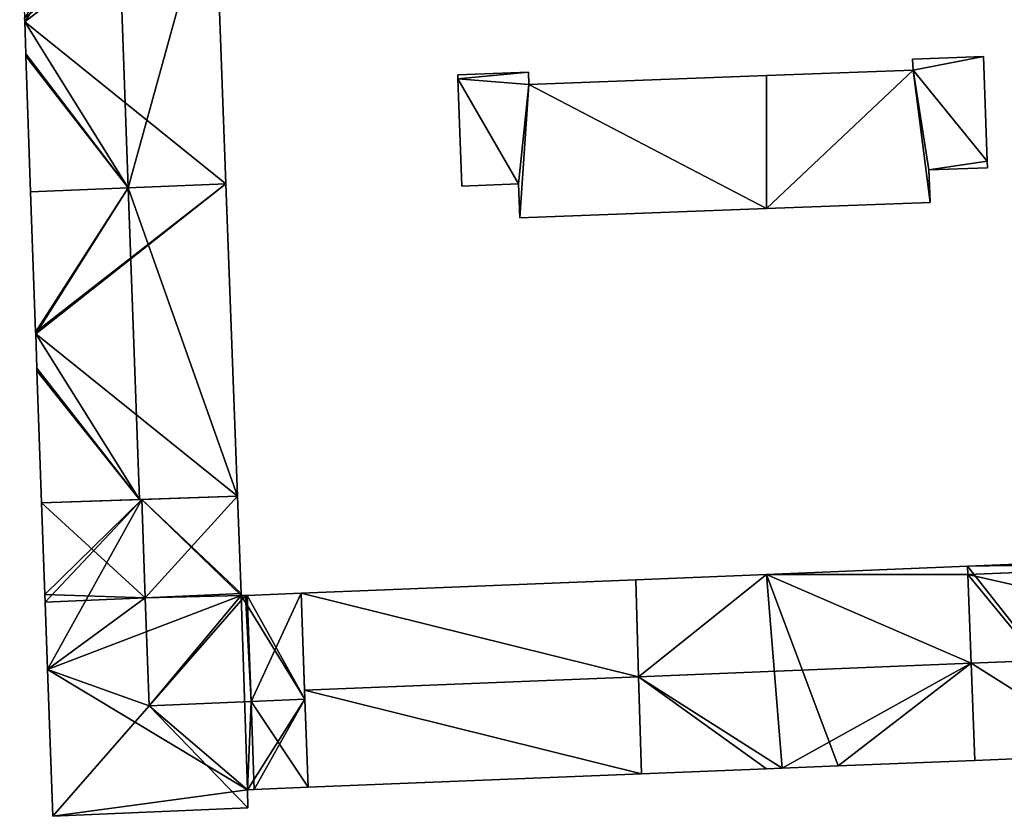
# Model space of a CAD drawing. Units: metres. Extents: x 70619 to 71254, y 348498 to 349011.
# Drawn here: x 70960 to 71013, y 348767 to 348810 of the extents above; entities that cross this region are included whole.
import ezdxf

# ---------------------------------------------------------------- set-up
doc = ezdxf.new("R2010")
doc.units = ezdxf.units.M
for name, color, linetype in [('FacadeFaces', 253, 'Continuous'), ('FloorBoundary', 4, 'Continuous'), ('FloorFaces', 253, 'Continuous'), ('OuterEaves', 4, 'Continuous'), ('RoofFaces', 24, 'Continuous'), ('RoofLines', 2, 'Continuous')]:
    doc.layers.add(name, color=color, linetype=linetype)

msp = doc.modelspace()

# ---------------------------------------------------------------- linework, layer by layer
at = {"layer": 'FacadeFaces'}
for points in [[(70971.102, 348800.918, 290.771), (70970.494, 348817.454, 280.12), (70970.494, 348817.454, 290.789), (70971.102, 348800.918, 290.771)], [(70971.102, 348800.918, 280.12), (70970.494, 348817.454, 280.12), (70971.102, 348800.918, 290.771), (70971.102, 348800.918, 280.12)], [(70960.333, 348809.813, 290.78), (70960.341, 348809.599, 280.12), (70960.341, 348809.599, 290.781), (70960.333, 348809.813, 290.78)], [(70960.333, 348809.813, 280.12), (70960.341, 348809.599, 280.12), (70960.333, 348809.813, 290.78), (70960.333, 348809.813, 280.12)], [(70960.341, 348809.599, 290.781), (70960.341, 348809.599, 280.12), (70960.401, 348807.885, 290.78), (70960.341, 348809.599, 290.781)], [(70960.341, 348809.599, 280.12), (70960.401, 348807.885, 280.12), (70960.401, 348807.885, 290.78), (70960.341, 348809.599, 280.12)], [(70960.401, 348807.885, 290.78), (70960.401, 348807.885, 280.12), (70960.405, 348807.758, 290.78), (70960.401, 348807.885, 290.78)], [(70960.401, 348807.885, 280.12), (70960.405, 348807.758, 280.12), (70960.405, 348807.758, 290.78), (70960.401, 348807.885, 280.12)], [(70960.405, 348807.758, 290.78), (70960.661, 348800.501, 280.12), (70960.661, 348800.501, 290.78), (70960.405, 348807.758, 290.78)], [(70960.405, 348807.758, 280.12), (70960.661, 348800.501, 280.12), (70960.405, 348807.758, 290.78), (70960.405, 348807.758, 280.12)], [(71011.588, 348807.733, 282.74), (71007.809, 348807.593, 280.188), (71007.809, 348807.593, 282.74), (71011.588, 348807.733, 282.74)], [(71011.588, 348807.733, 280.188), (71007.809, 348807.593, 280.188), (71011.588, 348807.733, 282.74), (71011.588, 348807.733, 280.188)], [(71007.809, 348807.593, 282.74), (71007.83, 348807.005, 280.188), (71007.83, 348807.005, 282.74), (71007.809, 348807.593, 282.74)], [(71007.809, 348807.593, 280.188), (71007.83, 348807.005, 280.188), (71007.809, 348807.593, 282.74), (71007.809, 348807.593, 280.188)], [(71011.795, 348802.145, 282.74), (71011.588, 348807.733, 280.188), (71011.588, 348807.733, 282.74), (71011.795, 348802.145, 282.74)], [(71011.795, 348802.145, 280.188), (71011.588, 348807.733, 280.188), (71011.795, 348802.145, 282.74), (71011.795, 348802.145, 280.188)], [(71007.83, 348807.005, 282.74), (71000, 348806.715, 280.188), (71000, 348806.715, 282.74), (71007.83, 348807.005, 282.74)], [(71007.83, 348807.005, 280.188), (71000, 348806.715, 280.188), (71007.83, 348807.005, 282.74), (71007.83, 348807.005, 280.188)], [(70987.27, 348806.892, 282.74), (70983.491, 348806.752, 280.188), (70983.491, 348806.752, 282.74), (70987.27, 348806.892, 282.74)], [(70987.27, 348806.892, 280.188), (70983.491, 348806.752, 280.188), (70987.27, 348806.892, 282.74), (70987.27, 348806.892, 280.188)], [(70983.491, 348806.752, 282.74), (70983.498, 348806.551, 280.188), (70983.498, 348806.551, 282.74), (70983.491, 348806.752, 282.74)], [(70983.491, 348806.752, 280.188), (70983.498, 348806.551, 280.188), (70983.491, 348806.752, 282.74), (70983.491, 348806.752, 280.188)], [(70983.498, 348806.551, 282.74), (70983.498, 348806.551, 280.188), (70983.711, 348800.806, 282.74), (70983.498, 348806.551, 282.74)], [(70983.711, 348800.806, 282.74), (70983.498, 348806.551, 280.188), (70983.711, 348800.806, 280.188), (70983.711, 348800.806, 282.74)], [(70987.294, 348806.244, 282.74), (70987.27, 348806.892, 280.188), (70987.27, 348806.892, 282.74), (70987.294, 348806.244, 282.74)], [(70987.294, 348806.244, 280.188), (70987.27, 348806.892, 280.188), (70987.294, 348806.244, 282.74), (70987.294, 348806.244, 280.188)], [(71000, 348806.715, 282.74), (70987.294, 348806.244, 280.188), (70987.294, 348806.244, 282.74), (71000, 348806.715, 282.74)], [(71000, 348806.715, 280.188), (70987.294, 348806.244, 280.188), (71000, 348806.715, 282.74), (71000, 348806.715, 280.188)], [(71008.677, 348801.671, 282.74), (71011.808, 348801.787, 280.188), (71011.808, 348801.787, 282.74), (71008.677, 348801.671, 282.74)], [(71008.677, 348801.671, 280.188), (71011.808, 348801.787, 280.188), (71008.677, 348801.671, 282.74), (71008.677, 348801.671, 280.188)], [(71011.808, 348801.787, 282.74), (71011.795, 348802.145, 280.188), (71011.795, 348802.145, 282.74), (71011.808, 348801.787, 282.74)], [(71011.808, 348801.787, 280.188), (71011.795, 348802.145, 280.188), (71011.808, 348801.787, 282.74), (71011.808, 348801.787, 280.188)], [(71008.741, 348799.927, 282.74), (71008.677, 348801.671, 280.188), (71008.677, 348801.671, 282.74), (71008.741, 348799.927, 282.74)], [(71008.741, 348799.927, 280.188), (71008.677, 348801.671, 280.188), (71008.741, 348799.927, 282.74), (71008.741, 348799.927, 280.188)], [(70965.876, 348800.709, 294.759), (70965.876, 348800.709, 280.129), (70960.661, 348800.501, 290.556), (70965.876, 348800.709, 294.759)], [(70965.876, 348800.709, 280.129), (70960.661, 348800.501, 280.129), (70960.661, 348800.501, 290.556), (70965.876, 348800.709, 280.129)], [(70960.661, 348800.501, 290.78), (70965.875, 348800.709, 280.12), (70965.875, 348800.709, 294.534), (70960.661, 348800.501, 290.78)], [(70960.661, 348800.501, 280.12), (70965.875, 348800.709, 280.12), (70960.661, 348800.501, 290.78), (70960.661, 348800.501, 280.12)], [(70965.875, 348800.709, 294.534), (70965.875, 348800.709, 280.12), (70971.102, 348800.918, 290.771), (70965.875, 348800.709, 294.534)], [(70965.875, 348800.709, 280.12), (70971.102, 348800.918, 280.12), (70971.102, 348800.918, 290.771), (70965.875, 348800.709, 280.12)], [(70971.102, 348800.918, 290.546), (70965.876, 348800.709, 280.129), (70965.876, 348800.709, 294.759), (70971.102, 348800.918, 290.546)], [(70971.102, 348800.918, 280.129), (70965.876, 348800.709, 280.129), (70971.102, 348800.918, 290.546), (70971.102, 348800.918, 280.129)], [(70971.715, 348784.225, 290.546), (70971.102, 348800.918, 280.129), (70971.102, 348800.918, 290.546), (70971.715, 348784.225, 290.546)], [(70971.715, 348784.225, 280.129), (70971.102, 348800.918, 280.129), (70971.715, 348784.225, 290.546), (70971.715, 348784.225, 280.129)], [(70983.711, 348800.806, 282.74), (70986.748, 348800.919, 280.188), (70986.748, 348800.919, 282.74), (70983.711, 348800.806, 282.74)], [(70983.711, 348800.806, 280.188), (70986.748, 348800.919, 280.188), (70983.711, 348800.806, 282.74), (70983.711, 348800.806, 280.188)], [(70986.748, 348800.919, 282.74), (70986.815, 348799.114, 280.188), (70986.815, 348799.114, 282.74), (70986.748, 348800.919, 282.74)], [(70986.748, 348800.919, 280.188), (70986.815, 348799.114, 280.188), (70986.748, 348800.919, 282.74), (70986.748, 348800.919, 280.188)], [(70960.661, 348800.501, 290.556), (70960.661, 348800.501, 280.129), (70960.926, 348792.991, 290.547), (70960.661, 348800.501, 290.556)], [(70960.661, 348800.501, 280.129), (70960.926, 348792.991, 280.129), (70960.926, 348792.991, 290.547), (70960.661, 348800.501, 280.129)], [(71000, 348799.603, 282.74), (71008.741, 348799.927, 280.188), (71008.741, 348799.927, 282.74), (71000, 348799.603, 282.74)], [(71000, 348799.603, 280.188), (71008.741, 348799.927, 280.188), (71000, 348799.603, 282.74), (71000, 348799.603, 280.188)], [(70986.815, 348799.114, 282.74), (71000, 348799.603, 280.188), (71000, 348799.603, 282.74), (70986.815, 348799.114, 282.74)], [(70986.815, 348799.114, 280.188), (71000, 348799.603, 280.188), (70986.815, 348799.114, 282.74), (70986.815, 348799.114, 280.188)], [(70960.926, 348792.991, 290.547), (70960.929, 348792.907, 280.129), (70960.929, 348792.907, 290.547), (70960.926, 348792.991, 290.547)], [(70960.926, 348792.991, 280.129), (70960.929, 348792.907, 280.129), (70960.926, 348792.991, 290.547), (70960.926, 348792.991, 280.129)], [(70960.929, 348792.907, 290.547), (70960.929, 348792.907, 280.129), (70960.994, 348791.069, 290.545), (70960.929, 348792.907, 290.547)], [(70960.929, 348792.907, 280.129), (70960.994, 348791.069, 280.129), (70960.994, 348791.069, 290.545), (70960.929, 348792.907, 280.129)], [(70960.994, 348791.069, 290.545), (70960.994, 348791.069, 280.129), (70960.999, 348790.918, 290.544), (70960.994, 348791.069, 290.545)], [(70960.999, 348790.918, 290.544), (70960.994, 348791.069, 280.129), (70960.999, 348790.918, 280.129), (70960.999, 348790.918, 290.544)], [(70960.999, 348790.918, 290.544), (70960.999, 348790.918, 280.129), (70961.248, 348783.863, 290.536), (70960.999, 348790.918, 290.544)], [(70960.999, 348790.918, 280.129), (70961.248, 348783.863, 280.129), (70961.248, 348783.863, 290.536), (70960.999, 348790.918, 280.129)], [(70966.602, 348784.048, 294.784), (70966.602, 348784.048, 280.121), (70961.248, 348783.863, 290.318), (70966.602, 348784.048, 294.784)], [(70966.602, 348784.048, 280.121), (70961.248, 348783.863, 280.121), (70961.248, 348783.863, 290.318), (70966.602, 348784.048, 280.121)], [(70961.248, 348783.863, 290.536), (70966.488, 348784.044, 280.129), (70966.488, 348784.044, 294.759), (70961.248, 348783.863, 290.536)], [(70961.248, 348783.863, 280.129), (70966.488, 348784.044, 280.129), (70961.248, 348783.863, 290.536), (70961.248, 348783.863, 280.129)], [(70961.248, 348783.863, 290.318), (70961.248, 348783.863, 280.121), (70961.421, 348778.963, 290.318), (70961.248, 348783.863, 290.318)], [(70961.248, 348783.863, 280.121), (70961.421, 348778.963, 280.121), (70961.421, 348778.963, 290.318), (70961.248, 348783.863, 280.121)], [(70966.488, 348784.044, 294.759), (70966.488, 348784.044, 280.129), (70971.715, 348784.225, 290.546), (70966.488, 348784.044, 294.759)], [(70966.488, 348784.044, 280.129), (70971.715, 348784.225, 280.129), (70971.715, 348784.225, 290.546), (70966.488, 348784.044, 280.129)], [(70971.715, 348784.225, 290.518), (70966.602, 348784.048, 280.121), (70966.602, 348784.048, 294.784), (70971.715, 348784.225, 290.518)], [(70971.715, 348784.225, 280.121), (70966.602, 348784.048, 280.121), (70971.715, 348784.225, 290.518), (70971.715, 348784.225, 280.121)], [(70971.907, 348779.011, 290.512), (70971.715, 348784.225, 280.121), (70971.715, 348784.225, 290.518), (70971.907, 348779.011, 290.512)], [(70971.907, 348779.011, 280.121), (70971.715, 348784.225, 280.121), (70971.907, 348779.011, 290.512), (70971.907, 348779.011, 280.121)], [(71028.424, 348781.184, 290.529), (71010.743, 348780.47, 280.111), (71010.743, 348780.47, 290.529), (71028.424, 348781.184, 290.529)], [(71028.424, 348781.184, 280.111), (71010.743, 348780.47, 280.111), (71028.424, 348781.184, 290.529), (71028.424, 348781.184, 280.111)], [(71010.743, 348780.47, 290.467), (71000, 348780.036, 280.164), (71000, 348780.036, 290.467), (71010.743, 348780.47, 290.467)], [(71010.743, 348780.47, 280.164), (71000, 348780.036, 280.164), (71010.743, 348780.47, 290.467), (71010.743, 348780.47, 280.164)], [(71010.759, 348780.039, 290.827), (71010.759, 348780.039, 280.164), (71010.743, 348780.47, 290.467), (71010.759, 348780.039, 290.827)], [(71010.759, 348780.039, 280.164), (71010.743, 348780.47, 280.164), (71010.743, 348780.47, 290.467), (71010.759, 348780.039, 280.164)], [(71010.743, 348780.47, 290.529), (71010.759, 348780.039, 280.111), (71010.759, 348780.039, 290.878), (71010.743, 348780.47, 290.529)], [(71010.743, 348780.47, 280.111), (71010.759, 348780.039, 280.111), (71010.743, 348780.47, 290.529), (71010.743, 348780.47, 280.111)], [(70993.007, 348779.753, 290.478), (70975.114, 348779.03, 280.2), (70975.114, 348779.03, 290.478), (70993.007, 348779.753, 290.478)], [(70993.007, 348779.753, 280.2), (70975.114, 348779.03, 280.2), (70993.007, 348779.753, 290.478), (70993.007, 348779.753, 280.2)], [(71000, 348780.036, 290.467), (70993.007, 348779.753, 280.164), (70993.007, 348779.753, 290.468), (71000, 348780.036, 290.467)], [(71000, 348780.036, 280.164), (70993.007, 348779.753, 280.164), (71000, 348780.036, 290.467), (71000, 348780.036, 280.164)], [(70993.007, 348779.753, 290.468), (70993.161, 348774.564, 280.164), (70993.161, 348774.564, 294.794), (70993.007, 348779.753, 290.468)], [(70993.007, 348779.753, 280.164), (70993.161, 348774.564, 280.164), (70993.007, 348779.753, 290.468), (70993.007, 348779.753, 280.164)], [(70993.161, 348774.564, 294.778), (70993.161, 348774.564, 280.2), (70993.007, 348779.753, 290.478), (70993.161, 348774.564, 294.778)], [(70993.007, 348779.753, 290.478), (70993.161, 348774.564, 280.2), (70993.007, 348779.753, 280.2), (70993.007, 348779.753, 290.478)], [(71010.941, 348775.282, 294.794), (71010.941, 348775.282, 280.164), (71010.759, 348780.039, 290.827), (71010.941, 348775.282, 294.794)], [(71010.941, 348775.282, 280.164), (71010.759, 348780.039, 280.164), (71010.759, 348780.039, 290.827), (71010.941, 348775.282, 280.164)], [(71010.759, 348780.039, 290.878), (71010.941, 348775.282, 280.111), (71010.941, 348775.282, 294.725), (71010.759, 348780.039, 290.878)], [(71010.759, 348780.039, 280.111), (71010.941, 348775.282, 280.111), (71010.759, 348780.039, 290.878), (71010.759, 348780.039, 280.111)], [(70961.421, 348778.963, 290.318), (70961.421, 348778.963, 280.121), (70961.435, 348778.56, 290.318), (70961.421, 348778.963, 290.318)], [(70961.421, 348778.963, 280.121), (70961.435, 348778.56, 280.121), (70961.435, 348778.56, 290.318), (70961.421, 348778.963, 280.121)], [(70971.911, 348778.901, 290.511), (70971.907, 348779.011, 280.121), (70971.907, 348779.011, 290.512), (70971.911, 348778.901, 290.511)], [(70971.911, 348778.901, 280.121), (70971.907, 348779.011, 280.121), (70971.911, 348778.901, 290.511), (70971.911, 348778.901, 280.121)], [(70972.139, 348778.91, 290.322), (70971.911, 348778.901, 280.121), (70971.911, 348778.901, 290.511), (70972.139, 348778.91, 290.322)], [(70972.139, 348778.91, 280.121), (70971.911, 348778.901, 280.121), (70972.139, 348778.91, 290.322), (70972.139, 348778.91, 280.121)], [(70972.243, 348778.914, 290.322), (70972.139, 348778.91, 280.121), (70972.139, 348778.91, 290.322), (70972.243, 348778.914, 290.322)], [(70972.243, 348778.914, 280.121), (70972.139, 348778.91, 280.121), (70972.243, 348778.914, 290.322), (70972.243, 348778.914, 280.121)], [(70975.114, 348779.03, 290.328), (70975.114, 348779.03, 280.121), (70972.243, 348778.914, 290.322), (70975.114, 348779.03, 290.328)], [(70975.114, 348779.03, 280.121), (70972.243, 348778.914, 280.121), (70972.243, 348778.914, 290.322), (70975.114, 348779.03, 280.121)], [(70975.324, 348773.37, 294.784), (70975.324, 348773.37, 280.121), (70975.114, 348779.03, 290.328), (70975.324, 348773.37, 294.784)], [(70975.324, 348773.37, 280.121), (70975.114, 348779.03, 280.121), (70975.114, 348779.03, 290.328), (70975.324, 348773.37, 280.121)], [(70975.114, 348779.03, 290.478), (70975.306, 348773.842, 280.2), (70975.306, 348773.842, 294.778), (70975.114, 348779.03, 290.478)], [(70975.114, 348779.03, 280.2), (70975.306, 348773.842, 280.2), (70975.114, 348779.03, 290.478), (70975.114, 348779.03, 280.2)], [(70961.435, 348778.56, 290.318), (70961.563, 348774.948, 280.121), (70961.563, 348774.948, 290.318), (70961.435, 348778.56, 290.318)], [(70961.435, 348778.56, 280.121), (70961.563, 348774.948, 280.121), (70961.435, 348778.56, 290.318), (70961.435, 348778.56, 280.121)], [(70961.563, 348774.948, 290.318), (70961.563, 348774.948, 280.121), (70961.84, 348767.1, 290.318), (70961.563, 348774.948, 290.318)], [(70961.563, 348774.948, 280.121), (70961.84, 348767.1, 280.121), (70961.84, 348767.1, 290.318), (70961.563, 348774.948, 280.121)], [(71011.139, 348770.094, 290.467), (71010.941, 348775.282, 280.164), (71010.941, 348775.282, 294.794), (71011.139, 348770.094, 290.467)], [(71011.139, 348770.094, 280.164), (71010.941, 348775.282, 280.164), (71011.139, 348770.094, 290.467), (71011.139, 348770.094, 280.164)], [(71010.941, 348775.282, 294.725), (71010.941, 348775.282, 280.111), (71011.139, 348770.094, 290.529), (71010.941, 348775.282, 294.725)], [(71011.139, 348770.094, 290.529), (71010.941, 348775.282, 280.111), (71011.139, 348770.094, 280.111), (71011.139, 348770.094, 290.529)], [(70993.161, 348774.564, 294.794), (70993.161, 348774.564, 280.164), (70993.315, 348769.374, 290.467), (70993.161, 348774.564, 294.794)], [(70993.315, 348769.374, 290.467), (70993.161, 348774.564, 280.164), (70993.315, 348769.374, 280.164), (70993.315, 348769.374, 290.467)], [(70993.315, 348769.374, 290.478), (70993.161, 348774.564, 280.2), (70993.161, 348774.564, 294.778), (70993.315, 348769.374, 290.478)], [(70993.315, 348769.374, 280.2), (70993.161, 348774.564, 280.2), (70993.315, 348769.374, 290.478), (70993.315, 348769.374, 280.2)], [(70975.306, 348773.842, 294.778), (70975.306, 348773.842, 280.2), (70975.498, 348768.655, 290.478), (70975.306, 348773.842, 294.778)], [(70975.306, 348773.842, 280.2), (70975.498, 348768.655, 280.2), (70975.498, 348768.655, 290.478), (70975.306, 348773.842, 280.2)], [(70975.498, 348768.655, 291.073), (70975.324, 348773.37, 280.121), (70975.324, 348773.37, 294.784), (70975.498, 348768.655, 291.073)], [(70975.498, 348768.655, 280.121), (70975.324, 348773.37, 280.121), (70975.498, 348768.655, 291.073), (70975.498, 348768.655, 280.121)], [(71011.139, 348770.094, 290.529), (71011.139, 348770.094, 280.111), (71018.674, 348770.398, 290.529), (71011.139, 348770.094, 290.529)], [(71011.139, 348770.094, 280.111), (71018.674, 348770.398, 280.111), (71018.674, 348770.398, 290.529), (71011.139, 348770.094, 280.111)], [(70993.315, 348769.374, 290.467), (71000, 348769.645, 280.164), (71000, 348769.645, 290.468), (70993.315, 348769.374, 290.467)], [(70993.315, 348769.374, 280.164), (71000, 348769.645, 280.164), (70993.315, 348769.374, 290.467), (70993.315, 348769.374, 280.164)], [(71000, 348769.645, 290.468), (71000.829, 348769.678, 280.164), (71000.829, 348769.678, 290.468), (71000, 348769.645, 290.468)], [(71000, 348769.645, 280.164), (71000.829, 348769.678, 280.164), (71000, 348769.645, 290.468), (71000, 348769.645, 280.164)], [(71000.829, 348769.678, 290.468), (71003.823, 348769.799, 280.164), (71003.823, 348769.799, 290.468), (71000.829, 348769.678, 290.468)], [(71000.829, 348769.678, 280.164), (71003.823, 348769.799, 280.164), (71000.829, 348769.678, 290.468), (71000.829, 348769.678, 280.164)], [(71003.823, 348769.799, 290.468), (71003.823, 348769.799, 280.164), (71011.139, 348770.094, 290.467), (71003.823, 348769.799, 290.468)], [(71003.823, 348769.799, 280.164), (71011.139, 348770.094, 280.164), (71011.139, 348770.094, 290.467), (71003.823, 348769.799, 280.164)], [(70975.498, 348768.655, 290.478), (70993.315, 348769.374, 280.2), (70993.315, 348769.374, 290.478), (70975.498, 348768.655, 290.478)], [(70975.498, 348768.655, 280.2), (70993.315, 348769.374, 280.2), (70975.498, 348768.655, 290.478), (70975.498, 348768.655, 280.2)], [(70972.609, 348768.538, 291.079), (70972.609, 348768.538, 280.121), (70975.498, 348768.655, 291.073), (70972.609, 348768.538, 291.079)], [(70972.609, 348768.538, 280.121), (70975.498, 348768.655, 280.121), (70975.498, 348768.655, 291.073), (70972.609, 348768.538, 280.121)], [(70972.259, 348768.524, 291.079), (70972.259, 348768.524, 280.121), (70972.609, 348768.538, 291.079), (70972.259, 348768.524, 291.079)], [(70972.259, 348768.524, 280.121), (70972.609, 348768.538, 280.121), (70972.609, 348768.538, 291.079), (70972.259, 348768.524, 280.121)], [(70972.265, 348767.558, 290.32), (70972.259, 348768.524, 280.121), (70972.259, 348768.524, 291.079), (70972.265, 348767.558, 290.32)], [(70972.265, 348767.558, 280.121), (70972.259, 348768.524, 280.121), (70972.265, 348767.558, 290.32), (70972.265, 348767.558, 280.121)], [(70961.84, 348767.1, 290.318), (70972.265, 348767.558, 280.121), (70972.265, 348767.558, 290.32), (70961.84, 348767.1, 290.318)], [(70961.84, 348767.1, 290.318), (70961.84, 348767.1, 280.121), (70972.265, 348767.558, 280.121), (70961.84, 348767.1, 290.318)]]:
    msp.add_3dface(points, dxfattribs=at)
at = {"layer": 'FloorBoundary'}
for points in [[(70960.075, 348817.125, 280.12), (70960.333, 348809.813, 280.12), (70960.341, 348809.599, 280.12), (70960.401, 348807.885, 280.12), (70960.405, 348807.758, 280.12), (70960.661, 348800.501, 280.12), (70965.875, 348800.709, 280.12), (70971.102, 348800.918, 280.12), (70970.494, 348817.454, 280.12), (70965.291, 348817.29, 280.12), (70960.075, 348817.125, 280.12)], [(70983.711, 348800.806, 280.188), (70986.748, 348800.919, 280.188), (70986.815, 348799.114, 280.188), (71000, 348799.603, 280.188), (71008.741, 348799.927, 280.188), (71008.677, 348801.671, 280.188), (71011.808, 348801.787, 280.188), (71011.795, 348802.145, 280.188), (71011.588, 348807.733, 280.188), (71007.809, 348807.593, 280.188), (71007.83, 348807.005, 280.188), (71000, 348806.715, 280.188), (70987.294, 348806.244, 280.188), (70987.27, 348806.892, 280.188), (70983.491, 348806.752, 280.188), (70983.498, 348806.551, 280.188), (70983.711, 348800.806, 280.188)], [(70960.999, 348790.918, 280.129), (70961.248, 348783.863, 280.129), (70966.488, 348784.044, 280.129), (70971.715, 348784.225, 280.129), (70971.102, 348800.918, 280.129), (70965.876, 348800.709, 280.129), (70960.661, 348800.501, 280.129), (70960.926, 348792.991, 280.129), (70960.929, 348792.907, 280.129), (70960.994, 348791.069, 280.129), (70960.999, 348790.918, 280.129)], [(70972.265, 348767.558, 280.121), (70972.259, 348768.524, 280.121), (70972.609, 348768.538, 280.121), (70975.498, 348768.655, 280.121), (70975.324, 348773.37, 280.121), (70975.114, 348779.03, 280.121), (70972.243, 348778.914, 280.121), (70972.139, 348778.91, 280.121), (70971.911, 348778.901, 280.121), (70971.907, 348779.011, 280.121), (70971.715, 348784.225, 280.121), (70966.602, 348784.048, 280.121), (70961.248, 348783.863, 280.121), (70961.421, 348778.963, 280.121), (70961.435, 348778.56, 280.121), (70961.563, 348774.948, 280.121), (70961.84, 348767.1, 280.121), (70972.265, 348767.558, 280.121)], [(71011.139, 348770.094, 280.111), (71018.674, 348770.398, 280.111), (71021.81, 348770.525, 280.111), (71028.787, 348770.807, 280.111), (71028.605, 348775.995, 280.111), (71028.439, 348780.741, 280.111), (71028.424, 348781.184, 280.111), (71010.743, 348780.47, 280.111), (71010.759, 348780.039, 280.111), (71010.941, 348775.282, 280.111), (71011.139, 348770.094, 280.111)], [(70993.315, 348769.374, 280.164), (71000, 348769.645, 280.164), (71000.829, 348769.678, 280.164), (71003.823, 348769.799, 280.164), (71011.139, 348770.094, 280.164), (71010.941, 348775.282, 280.164), (71010.759, 348780.039, 280.164), (71010.743, 348780.47, 280.164), (71000, 348780.036, 280.164), (70993.007, 348779.753, 280.164), (70993.161, 348774.564, 280.164), (70993.315, 348769.374, 280.164)], [(70993.007, 348779.753, 280.2), (70975.114, 348779.03, 280.2), (70975.306, 348773.842, 280.2), (70975.498, 348768.655, 280.2), (70993.315, 348769.374, 280.2), (70993.161, 348774.564, 280.2), (70993.007, 348779.753, 280.2)]]:
    msp.add_polyline3d(points, dxfattribs=at)
at = {"layer": 'FloorFaces'}
for points in [[(70960.333, 348809.813, 280.12), (70970.494, 348817.454, 280.12), (70960.341, 348809.599, 280.12), (70960.333, 348809.813, 280.12)], [(70960.341, 348809.599, 280.12), (70970.494, 348817.454, 280.12), (70971.102, 348800.918, 280.12), (70960.341, 348809.599, 280.12)], [(70960.341, 348809.599, 280.12), (70965.875, 348800.709, 280.12), (70960.401, 348807.885, 280.12), (70960.341, 348809.599, 280.12)], [(70960.341, 348809.599, 280.12), (70971.102, 348800.918, 280.12), (70965.875, 348800.709, 280.12), (70960.341, 348809.599, 280.12)], [(70960.401, 348807.885, 280.12), (70965.875, 348800.709, 280.12), (70960.405, 348807.758, 280.12), (70960.401, 348807.885, 280.12)], [(70960.405, 348807.758, 280.12), (70965.875, 348800.709, 280.12), (70960.661, 348800.501, 280.12), (70960.405, 348807.758, 280.12)], [(71011.588, 348807.733, 280.188), (71007.83, 348807.005, 280.188), (71007.809, 348807.593, 280.188), (71011.588, 348807.733, 280.188)], [(71011.795, 348802.145, 280.188), (71007.83, 348807.005, 280.188), (71011.588, 348807.733, 280.188), (71011.795, 348802.145, 280.188)], [(71000, 348799.603, 280.188), (71007.83, 348807.005, 280.188), (71008.741, 348799.927, 280.188), (71000, 348799.603, 280.188)], [(71000, 348799.603, 280.188), (71000, 348806.715, 280.188), (71007.83, 348807.005, 280.188), (71000, 348799.603, 280.188)], [(71008.741, 348799.927, 280.188), (71007.83, 348807.005, 280.188), (71008.677, 348801.671, 280.188), (71008.741, 348799.927, 280.188)], [(71008.677, 348801.671, 280.188), (71007.83, 348807.005, 280.188), (71011.795, 348802.145, 280.188), (71008.677, 348801.671, 280.188)], [(70987.27, 348806.892, 280.188), (70983.498, 348806.551, 280.188), (70983.491, 348806.752, 280.188), (70987.27, 348806.892, 280.188)], [(70987.294, 348806.244, 280.188), (70983.498, 348806.551, 280.188), (70987.27, 348806.892, 280.188), (70987.294, 348806.244, 280.188)], [(70983.711, 348800.806, 280.188), (70983.498, 348806.551, 280.188), (70986.748, 348800.919, 280.188), (70983.711, 348800.806, 280.188)], [(70986.748, 348800.919, 280.188), (70983.498, 348806.551, 280.188), (70987.294, 348806.244, 280.188), (70986.748, 348800.919, 280.188)], [(71000, 348799.603, 280.188), (70987.294, 348806.244, 280.188), (71000, 348806.715, 280.188), (71000, 348799.603, 280.188)], [(70986.748, 348800.919, 280.188), (70987.294, 348806.244, 280.188), (70986.815, 348799.114, 280.188), (70986.748, 348800.919, 280.188)], [(70986.815, 348799.114, 280.188), (70987.294, 348806.244, 280.188), (71000, 348799.603, 280.188), (70986.815, 348799.114, 280.188)], [(71008.677, 348801.671, 280.188), (71011.795, 348802.145, 280.188), (71011.808, 348801.787, 280.188), (71008.677, 348801.671, 280.188)], [(70965.876, 348800.709, 280.129), (70960.926, 348792.991, 280.129), (70960.661, 348800.501, 280.129), (70965.876, 348800.709, 280.129)], [(70971.102, 348800.918, 280.129), (70960.926, 348792.991, 280.129), (70965.876, 348800.709, 280.129), (70971.102, 348800.918, 280.129)], [(70971.102, 348800.918, 280.129), (70960.929, 348792.907, 280.129), (70960.926, 348792.991, 280.129), (70971.102, 348800.918, 280.129)], [(70971.715, 348784.225, 280.129), (70960.929, 348792.907, 280.129), (70971.102, 348800.918, 280.129), (70971.715, 348784.225, 280.129)], [(70966.488, 348784.044, 280.129), (70960.929, 348792.907, 280.129), (70971.715, 348784.225, 280.129), (70966.488, 348784.044, 280.129)], [(70966.488, 348784.044, 280.129), (70960.994, 348791.069, 280.129), (70960.929, 348792.907, 280.129), (70966.488, 348784.044, 280.129)], [(70960.999, 348790.918, 280.129), (70960.994, 348791.069, 280.129), (70966.488, 348784.044, 280.129), (70960.999, 348790.918, 280.129)], [(70960.999, 348790.918, 280.129), (70966.488, 348784.044, 280.129), (70961.248, 348783.863, 280.129), (70960.999, 348790.918, 280.129)], [(70966.602, 348784.048, 280.121), (70961.421, 348778.963, 280.121), (70961.248, 348783.863, 280.121), (70966.602, 348784.048, 280.121)], [(70966.602, 348784.048, 280.121), (70961.435, 348778.56, 280.121), (70961.421, 348778.963, 280.121), (70966.602, 348784.048, 280.121)], [(70966.602, 348784.048, 280.121), (70961.563, 348774.948, 280.121), (70961.435, 348778.56, 280.121), (70966.602, 348784.048, 280.121)], [(70971.911, 348778.901, 280.121), (70961.563, 348774.948, 280.121), (70966.602, 348784.048, 280.121), (70971.911, 348778.901, 280.121)], [(70971.907, 348779.011, 280.121), (70966.602, 348784.048, 280.121), (70971.715, 348784.225, 280.121), (70971.907, 348779.011, 280.121)], [(70971.911, 348778.901, 280.121), (70966.602, 348784.048, 280.121), (70971.907, 348779.011, 280.121), (70971.911, 348778.901, 280.121)], [(71018.674, 348770.398, 280.111), (71010.743, 348780.47, 280.111), (71028.424, 348781.184, 280.111), (71018.674, 348770.398, 280.111)], [(71010.759, 348780.039, 280.164), (71000, 348780.036, 280.164), (71010.743, 348780.47, 280.164), (71010.759, 348780.039, 280.164)], [(71018.674, 348770.398, 280.111), (71010.759, 348780.039, 280.111), (71010.743, 348780.47, 280.111), (71018.674, 348770.398, 280.111)], [(70993.007, 348779.753, 280.2), (70993.161, 348774.564, 280.2), (70975.114, 348779.03, 280.2), (70993.007, 348779.753, 280.2)], [(71000, 348780.036, 280.164), (70993.161, 348774.564, 280.164), (70993.007, 348779.753, 280.164), (71000, 348780.036, 280.164)], [(71000.829, 348769.678, 280.164), (70993.161, 348774.564, 280.164), (71000, 348780.036, 280.164), (71000.829, 348769.678, 280.164)], [(71010.941, 348775.282, 280.164), (71000, 348780.036, 280.164), (71010.759, 348780.039, 280.164), (71010.941, 348775.282, 280.164)], [(71000.829, 348769.678, 280.164), (71000, 348780.036, 280.164), (71003.823, 348769.799, 280.164), (71000.829, 348769.678, 280.164)], [(71003.823, 348769.799, 280.164), (71000, 348780.036, 280.164), (71010.941, 348775.282, 280.164), (71003.823, 348769.799, 280.164)], [(71018.674, 348770.398, 280.111), (71010.941, 348775.282, 280.111), (71010.759, 348780.039, 280.111), (71018.674, 348770.398, 280.111)], [(70972.259, 348768.524, 280.121), (70961.563, 348774.948, 280.121), (70971.911, 348778.901, 280.121), (70972.259, 348768.524, 280.121)], [(70975.324, 348773.37, 280.121), (70971.911, 348778.901, 280.121), (70972.243, 348778.914, 280.121), (70975.324, 348773.37, 280.121)], [(70972.259, 348768.524, 280.121), (70971.911, 348778.901, 280.121), (70975.324, 348773.37, 280.121), (70972.259, 348768.524, 280.121)], [(70975.324, 348773.37, 280.121), (70972.243, 348778.914, 280.121), (70975.114, 348779.03, 280.121), (70975.324, 348773.37, 280.121)], [(70975.114, 348779.03, 280.2), (70993.161, 348774.564, 280.2), (70975.306, 348773.842, 280.2), (70975.114, 348779.03, 280.2)], [(70972.259, 348768.524, 280.121), (70961.84, 348767.1, 280.121), (70961.563, 348774.948, 280.121), (70972.259, 348768.524, 280.121)], [(71003.823, 348769.799, 280.164), (71010.941, 348775.282, 280.164), (71011.139, 348770.094, 280.164), (71003.823, 348769.799, 280.164)], [(71011.139, 348770.094, 280.111), (71010.941, 348775.282, 280.111), (71018.674, 348770.398, 280.111), (71011.139, 348770.094, 280.111)], [(70975.306, 348773.842, 280.2), (70993.161, 348774.564, 280.2), (70993.315, 348769.374, 280.2), (70975.306, 348773.842, 280.2)], [(70993.315, 348769.374, 280.164), (70993.161, 348774.564, 280.164), (71000, 348769.645, 280.164), (70993.315, 348769.374, 280.164)], [(71000, 348769.645, 280.164), (70993.161, 348774.564, 280.164), (71000.829, 348769.678, 280.164), (71000, 348769.645, 280.164)], [(70975.306, 348773.842, 280.2), (70993.315, 348769.374, 280.2), (70975.498, 348768.655, 280.2), (70975.306, 348773.842, 280.2)], [(70972.259, 348768.524, 280.121), (70975.324, 348773.37, 280.121), (70972.609, 348768.538, 280.121), (70972.259, 348768.524, 280.121)], [(70972.609, 348768.538, 280.121), (70975.324, 348773.37, 280.121), (70975.498, 348768.655, 280.121), (70972.609, 348768.538, 280.121)], [(70972.265, 348767.558, 280.121), (70961.84, 348767.1, 280.121), (70972.259, 348768.524, 280.121), (70972.265, 348767.558, 280.121)]]:
    msp.add_3dface(points, dxfattribs=at)
at = {"layer": 'OuterEaves'}
for points in [[(70960.405, 348807.758, 290.78), (70960.661, 348800.501, 290.78), (70965.875, 348800.709, 294.534), (70971.102, 348800.918, 290.771), (70970.494, 348817.454, 290.789), (70965.291, 348817.29, 294.534), (70960.075, 348817.125, 290.78), (70960.333, 348809.813, 290.78), (70960.341, 348809.599, 290.781), (70960.401, 348807.885, 290.78), (70960.405, 348807.758, 290.78)], [(71007.809, 348807.593, 282.74), (71007.83, 348807.005, 282.74), (71000, 348806.715, 282.74), (70987.294, 348806.244, 282.74), (70987.27, 348806.892, 282.74), (70983.491, 348806.752, 282.74), (70983.498, 348806.551, 282.74), (70983.711, 348800.806, 282.74), (70986.748, 348800.919, 282.74), (70986.815, 348799.114, 282.74), (71000, 348799.603, 282.74), (71008.741, 348799.927, 282.74), (71008.677, 348801.671, 282.74), (71011.808, 348801.787, 282.74), (71011.795, 348802.145, 282.74), (71011.588, 348807.733, 282.74), (71007.809, 348807.593, 282.74)], [(70960.999, 348790.918, 290.544), (70961.248, 348783.863, 290.536), (70966.488, 348784.044, 294.759), (70971.715, 348784.225, 290.546), (70971.102, 348800.918, 290.546), (70965.876, 348800.709, 294.759), (70960.661, 348800.501, 290.556), (70960.926, 348792.991, 290.547), (70960.929, 348792.907, 290.547), (70960.994, 348791.069, 290.545), (70960.999, 348790.918, 290.544)], [(70961.248, 348783.863, 290.318), (70961.421, 348778.963, 290.318), (70961.435, 348778.56, 290.318), (70961.563, 348774.948, 290.318), (70961.84, 348767.1, 290.318), (70972.265, 348767.558, 290.32), (70972.259, 348768.524, 291.079), (70972.609, 348768.538, 291.079), (70975.498, 348768.655, 291.073), (70975.324, 348773.37, 294.784), (70975.114, 348779.03, 290.328), (70972.243, 348778.914, 290.322), (70972.139, 348778.91, 290.322), (70971.911, 348778.901, 290.511), (70971.907, 348779.011, 290.512), (70971.715, 348784.225, 290.518), (70966.602, 348784.048, 294.784), (70961.248, 348783.863, 290.318)], [(71010.941, 348775.282, 294.725), (71011.139, 348770.094, 290.529), (71018.674, 348770.398, 290.529), (71021.81, 348770.525, 290.529), (71028.787, 348770.807, 290.529), (71028.605, 348775.995, 294.725), (71028.439, 348780.741, 290.888), (71028.424, 348781.184, 290.529), (71010.743, 348780.47, 290.529), (71010.759, 348780.039, 290.878), (71010.941, 348775.282, 294.725)], [(71010.743, 348780.47, 290.467), (71000, 348780.036, 290.467), (70993.007, 348779.753, 290.468), (70993.161, 348774.564, 294.794), (70993.315, 348769.374, 290.467), (71000, 348769.645, 290.468), (71000.829, 348769.678, 290.468), (71003.823, 348769.799, 290.468), (71011.139, 348770.094, 290.467), (71010.941, 348775.282, 294.794), (71010.759, 348780.039, 290.827), (71010.743, 348780.47, 290.467)], [(70993.161, 348774.564, 294.778), (70993.007, 348779.753, 290.478), (70975.114, 348779.03, 290.478), (70975.306, 348773.842, 294.778), (70975.498, 348768.655, 290.478), (70993.315, 348769.374, 290.478), (70993.161, 348774.564, 294.778)]]:
    msp.add_polyline3d(points, dxfattribs=at)
at = {"layer": 'RoofFaces'}
for points in [[(70960.333, 348809.813, 290.78), (70960.341, 348809.599, 290.781), (70965.291, 348817.29, 294.534), (70960.333, 348809.813, 290.78)], [(70965.291, 348817.29, 294.534), (70960.341, 348809.599, 290.781), (70965.875, 348800.709, 294.534), (70965.291, 348817.29, 294.534)], [(70970.494, 348817.454, 290.789), (70965.291, 348817.29, 294.534), (70965.875, 348800.709, 294.534), (70970.494, 348817.454, 290.789)], [(70971.102, 348800.918, 290.771), (70970.494, 348817.454, 290.789), (70965.875, 348800.709, 294.534), (70971.102, 348800.918, 290.771)], [(70960.341, 348809.599, 290.781), (70960.401, 348807.885, 290.78), (70965.875, 348800.709, 294.534), (70960.341, 348809.599, 290.781)], [(70965.875, 348800.709, 294.534), (70960.401, 348807.885, 290.78), (70960.405, 348807.758, 290.78), (70965.875, 348800.709, 294.534)], [(70960.661, 348800.501, 290.78), (70965.875, 348800.709, 294.534), (70960.405, 348807.758, 290.78), (70960.661, 348800.501, 290.78)], [(71007.83, 348807.005, 282.74), (71011.588, 348807.733, 282.74), (71007.809, 348807.593, 282.74), (71007.83, 348807.005, 282.74)], [(71011.795, 348802.145, 282.74), (71011.588, 348807.733, 282.74), (71007.83, 348807.005, 282.74), (71011.795, 348802.145, 282.74)], [(71000, 348806.715, 282.74), (71000, 348799.603, 282.74), (71007.83, 348807.005, 282.74), (71000, 348806.715, 282.74)], [(71000, 348799.603, 282.74), (71008.741, 348799.927, 282.74), (71007.83, 348807.005, 282.74), (71000, 348799.603, 282.74)], [(71008.741, 348799.927, 282.74), (71008.677, 348801.671, 282.74), (71007.83, 348807.005, 282.74), (71008.741, 348799.927, 282.74)], [(71008.677, 348801.671, 282.74), (71011.795, 348802.145, 282.74), (71007.83, 348807.005, 282.74), (71008.677, 348801.671, 282.74)], [(70983.491, 348806.752, 282.74), (70983.498, 348806.551, 282.74), (70987.27, 348806.892, 282.74), (70983.491, 348806.752, 282.74)], [(70987.27, 348806.892, 282.74), (70983.498, 348806.551, 282.74), (70987.294, 348806.244, 282.74), (70987.27, 348806.892, 282.74)], [(70983.498, 348806.551, 282.74), (70986.748, 348800.919, 282.74), (70987.294, 348806.244, 282.74), (70983.498, 348806.551, 282.74)], [(70983.711, 348800.806, 282.74), (70986.748, 348800.919, 282.74), (70983.498, 348806.551, 282.74), (70983.711, 348800.806, 282.74)], [(70987.294, 348806.244, 282.74), (71000, 348799.603, 282.74), (71000, 348806.715, 282.74), (70987.294, 348806.244, 282.74)], [(70986.748, 348800.919, 282.74), (70986.815, 348799.114, 282.74), (70987.294, 348806.244, 282.74), (70986.748, 348800.919, 282.74)], [(70986.815, 348799.114, 282.74), (71000, 348799.603, 282.74), (70987.294, 348806.244, 282.74), (70986.815, 348799.114, 282.74)], [(71011.808, 348801.787, 282.74), (71011.795, 348802.145, 282.74), (71008.677, 348801.671, 282.74), (71011.808, 348801.787, 282.74)], [(70960.661, 348800.501, 290.556), (70960.926, 348792.991, 290.547), (70965.876, 348800.709, 294.759), (70960.661, 348800.501, 290.556)], [(70960.926, 348792.991, 290.547), (70960.929, 348792.907, 290.547), (70965.876, 348800.709, 294.759), (70960.926, 348792.991, 290.547)], [(70965.876, 348800.709, 294.759), (70960.929, 348792.907, 290.547), (70966.488, 348784.044, 294.759), (70965.876, 348800.709, 294.759)], [(70971.102, 348800.918, 290.546), (70965.876, 348800.709, 294.759), (70971.715, 348784.225, 290.546), (70971.102, 348800.918, 290.546)], [(70971.715, 348784.225, 290.546), (70965.876, 348800.709, 294.759), (70966.488, 348784.044, 294.759), (70971.715, 348784.225, 290.546)], [(70960.929, 348792.907, 290.547), (70960.994, 348791.069, 290.545), (70966.488, 348784.044, 294.759), (70960.929, 348792.907, 290.547)], [(70966.488, 348784.044, 294.759), (70960.994, 348791.069, 290.545), (70960.999, 348790.918, 290.544), (70966.488, 348784.044, 294.759)], [(70961.248, 348783.863, 290.536), (70966.488, 348784.044, 294.759), (70960.999, 348790.918, 290.544), (70961.248, 348783.863, 290.536)], [(70961.248, 348783.863, 290.318), (70966.787, 348778.79, 294.784), (70966.602, 348784.048, 294.784), (70961.248, 348783.863, 290.318)], [(70961.421, 348778.963, 290.318), (70966.787, 348778.79, 294.784), (70961.248, 348783.863, 290.318), (70961.421, 348778.963, 290.318)], [(70966.602, 348784.048, 294.784), (70966.787, 348778.79, 294.784), (70971.715, 348784.225, 290.518), (70966.602, 348784.048, 294.784)], [(70971.715, 348784.225, 290.518), (70966.787, 348778.79, 294.784), (70971.907, 348779.011, 290.512), (70971.715, 348784.225, 290.518)], [(71028.424, 348781.184, 290.529), (71010.743, 348780.47, 290.529), (71028.439, 348780.741, 290.888), (71028.424, 348781.184, 290.529)], [(71010.743, 348780.47, 290.529), (71010.759, 348780.039, 290.878), (71028.439, 348780.741, 290.888), (71010.743, 348780.47, 290.529)], [(71028.439, 348780.741, 290.888), (71010.759, 348780.039, 290.878), (71028.605, 348775.995, 294.725), (71028.439, 348780.741, 290.888)], [(71000, 348780.036, 290.467), (71010.759, 348780.039, 290.827), (71010.743, 348780.47, 290.467), (71000, 348780.036, 290.467)], [(70993.007, 348779.753, 290.478), (70975.114, 348779.03, 290.478), (70993.161, 348774.564, 294.778), (70993.007, 348779.753, 290.478)], [(70993.007, 348779.753, 290.468), (70993.161, 348774.564, 294.794), (71000, 348780.036, 290.467), (70993.007, 348779.753, 290.468)], [(70993.161, 348774.564, 294.794), (71010.941, 348775.282, 294.794), (71000, 348780.036, 290.467), (70993.161, 348774.564, 294.794)], [(71010.941, 348775.282, 294.794), (71010.759, 348780.039, 290.827), (71000, 348780.036, 290.467), (71010.941, 348775.282, 294.794)], [(71028.605, 348775.995, 294.725), (71010.759, 348780.039, 290.878), (71010.941, 348775.282, 294.725), (71028.605, 348775.995, 294.725)], [(70961.435, 348778.56, 290.318), (70966.787, 348778.79, 294.784), (70961.421, 348778.963, 290.318), (70961.435, 348778.56, 290.318)], [(70961.563, 348774.948, 290.318), (70966.787, 348778.79, 294.784), (70961.435, 348778.56, 290.318), (70961.563, 348774.948, 290.318)], [(70966.991, 348773.011, 294.784), (70966.787, 348778.79, 294.784), (70961.563, 348774.948, 290.318), (70966.991, 348773.011, 294.784)], [(70971.907, 348779.011, 290.512), (70966.787, 348778.79, 294.784), (70971.911, 348778.901, 290.511), (70971.907, 348779.011, 290.512)], [(70971.911, 348778.901, 290.511), (70966.787, 348778.79, 294.784), (70966.991, 348773.011, 294.784), (70971.911, 348778.901, 290.511)], [(70971.911, 348778.901, 290.511), (70966.991, 348773.011, 294.784), (70972.139, 348778.91, 290.322), (70971.911, 348778.901, 290.511)], [(70966.991, 348773.011, 294.784), (70972.443, 348773.246, 294.784), (70972.139, 348778.91, 290.322), (70966.991, 348773.011, 294.784)], [(70972.139, 348778.91, 290.322), (70972.443, 348773.246, 294.784), (70972.243, 348778.914, 290.322), (70972.139, 348778.91, 290.322)], [(70972.243, 348778.914, 290.322), (70972.443, 348773.246, 294.784), (70975.114, 348779.03, 290.328), (70972.243, 348778.914, 290.322)], [(70975.114, 348779.03, 290.328), (70972.443, 348773.246, 294.784), (70975.324, 348773.37, 294.784), (70975.114, 348779.03, 290.328)], [(70975.114, 348779.03, 290.478), (70975.306, 348773.842, 294.778), (70993.161, 348774.564, 294.778), (70975.114, 348779.03, 290.478)], [(71018.674, 348770.398, 290.529), (71028.605, 348775.995, 294.725), (71010.941, 348775.282, 294.725), (71018.674, 348770.398, 290.529)], [(70961.84, 348767.1, 290.318), (70966.991, 348773.011, 294.784), (70961.563, 348774.948, 290.318), (70961.84, 348767.1, 290.318)], [(71000.829, 348769.678, 290.468), (71010.941, 348775.282, 294.794), (70993.161, 348774.564, 294.794), (71000.829, 348769.678, 290.468)], [(71003.823, 348769.799, 290.468), (71010.941, 348775.282, 294.794), (71000.829, 348769.678, 290.468), (71003.823, 348769.799, 290.468)], [(71011.139, 348770.094, 290.467), (71010.941, 348775.282, 294.794), (71003.823, 348769.799, 290.468), (71011.139, 348770.094, 290.467)], [(71011.139, 348770.094, 290.529), (71018.674, 348770.398, 290.529), (71010.941, 348775.282, 294.725), (71011.139, 348770.094, 290.529)], [(70975.306, 348773.842, 294.778), (70993.315, 348769.374, 290.478), (70993.161, 348774.564, 294.778), (70975.306, 348773.842, 294.778)], [(70993.315, 348769.374, 290.467), (71000, 348769.645, 290.468), (70993.161, 348774.564, 294.794), (70993.315, 348769.374, 290.467)], [(71000, 348769.645, 290.468), (71000.829, 348769.678, 290.468), (70993.161, 348774.564, 294.794), (71000, 348769.645, 290.468)], [(70975.498, 348768.655, 290.478), (70993.315, 348769.374, 290.478), (70975.306, 348773.842, 294.778), (70975.498, 348768.655, 290.478)], [(70975.324, 348773.37, 294.784), (70972.443, 348773.246, 294.784), (70975.498, 348768.655, 291.073), (70975.324, 348773.37, 294.784)], [(70972.265, 348767.558, 290.32), (70966.991, 348773.011, 294.784), (70961.84, 348767.1, 290.318), (70972.265, 348767.558, 290.32)], [(70972.259, 348768.524, 291.079), (70972.443, 348773.246, 294.784), (70966.991, 348773.011, 294.784), (70972.259, 348768.524, 291.079)], [(70972.259, 348768.524, 291.079), (70966.991, 348773.011, 294.784), (70972.265, 348767.558, 290.32), (70972.259, 348768.524, 291.079)], [(70972.609, 348768.538, 291.079), (70972.443, 348773.246, 294.784), (70972.259, 348768.524, 291.079), (70972.609, 348768.538, 291.079)], [(70975.498, 348768.655, 291.073), (70972.443, 348773.246, 294.784), (70972.609, 348768.538, 291.079), (70975.498, 348768.655, 291.073)]]:
    msp.add_3dface(points, dxfattribs=at)
at = {"layer": 'RoofLines'}
for points in [[(70965.875, 348800.709, 294.534), (70965.291, 348817.29, 294.534)], [(70966.488, 348784.044, 294.759), (70965.876, 348800.709, 294.759)], [(70966.991, 348773.011, 294.784), (70966.787, 348778.79, 294.784), (70966.602, 348784.048, 294.784)], [(70972.139, 348778.91, 290.322), (70966.991, 348773.011, 294.784)], [(71010.941, 348775.282, 294.725), (71028.605, 348775.995, 294.725)], [(70993.161, 348774.564, 294.794), (71010.941, 348775.282, 294.794)], [(70993.161, 348774.564, 294.778), (70975.306, 348773.842, 294.778)], [(70966.991, 348773.011, 294.784), (70972.443, 348773.246, 294.784), (70975.324, 348773.37, 294.784)], [(70966.991, 348773.011, 294.784), (70961.84, 348767.1, 290.318)]]:
    msp.add_polyline3d(points, dxfattribs=at)

doc.saveas('drawing.dxf')
